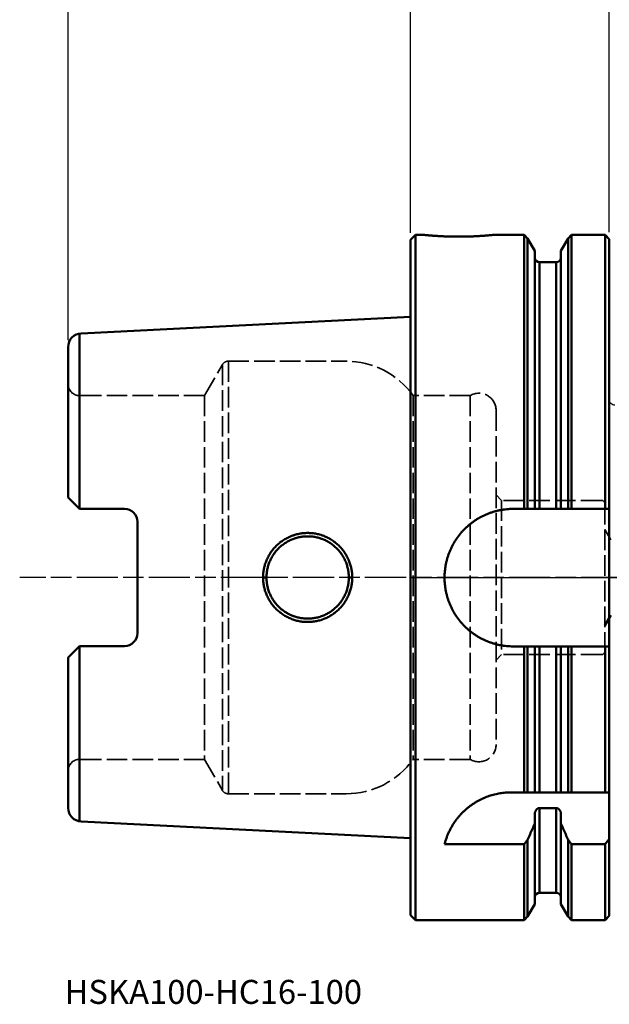
# Model space of a CAD drawing. Extents: x -57 to 152, y -62 to 155.
# Drawn here: x -57 to 29, y -62 to 81 of the extents above; entities that cross this region are included whole.
import ezdxf

# ---------------------------------------------------------------- set-up
doc = ezdxf.new("R2010")
doc.units = 0
doc.header["$PDMODE"] = 1
doc.linetypes.add('DASH', pattern=[3.75, 3, -0.75])
doc.linetypes.add('LONGDASH_DASH', pattern=[10.5, 6, -0.75, 3, -0.75])
for name, color, linetype, lineweight in [('1', 4, 'Continuous', 50), ('2', 7, 'Continuous', 25), ('4', 2, 'LONGDASH_DASH', 25), ('NOCUT', 7, 'Continuous', 25), ('SK1', 4, 'Continuous', 50), ('SK2', 7, 'Continuous', 25), ('SK3', 1, 'DASH', 35), ('SK4', 2, 'LONGDASH_DASH', 25), ('SK6', 5, 'Continuous', 35)]:
    doc.layers.add(name, color=color, linetype=linetype, lineweight=lineweight)
doc.styles.add('STANDARD 3.5 mm', font='monos.ttf', dxfattribs={"height": 3.5})
doc.dimstyles.new('AM_DIN', dxfattribs={"dimtxt": 3.5, "dimasz": 2.5, "dimexe": 2, "dimexo": 1, "dimgap": 1, "dimtad": 1, "dimdsep": 46, "dimtxsty": 'STANDARD 3.5 mm', "dimcen": 0.09, "dimadec": 0, "dimazin": 2, "dimtm": 1e-09, "dimtfac": 0.707107, "dimtmove": 0, "dimatfit": 3, "dimfxl": 1, "dimtolj": 1, "dimlwd": -1, "dimlwe": -1, "dimarcsym": 0})

# ---------------------------------------------------------------- blocks, each defined once
blk = doc.blocks.new('*D8')
at = {"layer": '2', "color": 0}
for p, q in [((28.95, 50.37), (28.95, 122)), ((100, 16.9), (100, 122)), ((97.5, 120), (31.45, 120))]:
    blk.add_line(p, q, dxfattribs=at)
for points in [[(31.45, 120.42), (31.45, 119.58), (28.95, 120)], [(97.5, 120.42), (97.5, 119.58), (100, 120)]]:
    blk.add_solid(points, dxfattribs=at)
at = {"layer": 'DEFPOINTS', "color": 0}
for p in [(28.95, 120), (28.95, 49.37), (100, 15.9)]:
    blk.add_point(p, dxfattribs=at)
at = {"layer": '2', "color": 0, "insert": (64.47, 122.81), "char_height": 3.5, "attachment_point": 5, "style": 'STANDARD 3.5 mm'}
blk.add_mtext('\\A1;71.05', dxfattribs=at)
blk = doc.blocks.new('*D9')
at = {"layer": '2', "color": 0}
for p, q in [((0, 50.26), (0, 137)), ((100, 16.89), (100, 137)), ((97.5, 135), (2.5, 135))]:
    blk.add_line(p, q, dxfattribs=at)
for points in [[(2.5, 135.42), (2.5, 134.58), (0, 135)], [(97.5, 135.42), (97.5, 134.58), (100, 135)]]:
    blk.add_solid(points, dxfattribs=at)
at = {"layer": 'DEFPOINTS', "color": 0}
for p in [(0, 135), (0, 49.26), (100, 15.89)]:
    blk.add_point(p, dxfattribs=at)
at = {"layer": '2', "color": 0, "insert": (50, 137.81), "char_height": 3.5, "attachment_point": 5, "style": 'STANDARD 3.5 mm'}
blk.add_mtext('\\A1;100', dxfattribs=at)
blk = doc.blocks.new('*D10')
at = {"layer": 'DEFPOINTS', "color": 0}
for p in [(-49.9, 150), (-49.9, 33.61), (100, 15.89)]:
    blk.add_point(p, dxfattribs=at)
at = {"layer": 'SK2', "color": 0}
for p, q in [((-49.9, 34.61), (-49.9, 152)), ((100, 16.89), (100, 152)), ((97.5, 150), (-47.4, 150))]:
    blk.add_line(p, q, dxfattribs=at)
for points in [[(-47.4, 150.42), (-47.4, 149.58), (-49.9, 150)], [(97.5, 150.42), (97.5, 149.58), (100, 150)]]:
    blk.add_solid(points, dxfattribs=at)
at = {"layer": 'SK2', "color": 0, "insert": (25.05, 152.81), "char_height": 3.5, "attachment_point": 5, "style": 'STANDARD 3.5 mm'}
blk.add_mtext('\\A1;149.9', dxfattribs=at)

msp = doc.modelspace()

# ---------------------------------------------------------------- linework, layer by layer
at = {"layer": '1'}
for p, q in [((0.7, 49.965), (0, 49.265)), ((0, -49.265), (0, 49.265)), ((0.7, 49.965), (1.977, 49.965)), ((0.7, 49.965), (0.7, -49.965)), ((12.022, 49.965), (16.547, 49.965)), ((16.547, 10), (16.547, 49.965)), ((17.047, 49.465), (16.547, 49.965)), ((18.087, 47.663), (17.047, 49.465)), ((17.047, 10), (17.047, 49.465)), ((22.953, 49.465), (21.912, 47.663)), ((23.453, 49.965), (22.953, 49.465)), ((22.953, 10), (22.953, 49.465)), ((23.453, 10), (23.453, 49.965)), ((28.35, 49.965), (23.453, 49.965)), ((28.95, 49.365), (28.35, 49.965)), ((28.35, 49.965), (28.35, 10)), ((28.95, 10), (28.95, 49.365)), ((18.087, 47.663), (18.087, 10)), ((21.912, 10), (21.912, 47.663)), ((21.212, 45.975), (18.787, 45.975)), ((18.787, 10), (18.787, 45.975)), ((21.212, 10), (21.212, 45.975)), ((16.547, 10), (14.95, 10)), ((21.212, 10), (18.787, 10)), ((28.35, 10), (23.453, 10)), ((28.95, 10), (28.95, -10.05)), ((4.95, -0.05), (4.95, 0)), ((28.3, -7), (29.166, -5.5)), ((16.547, -10.05), (14.95, -10.05)), ((16.547, -31.35), (16.547, -10.05)), ((17.047, -10.05), (17.047, -31.35)), ((18.087, -10.05), (18.087, -31.35)), ((21.212, -10.05), (18.787, -10.05)), ((18.787, -10.05), (18.787, -31.35)), ((21.212, -10.05), (21.212, -31.35)), ((21.912, -10.05), (21.912, -31.35)), ((22.953, -10.05), (22.953, -31.35)), ((28.35, -10.05), (23.453, -10.05)), ((23.453, -31.35), (23.453, -10.05)), ((28.35, -10.05), (28.35, -31.35)), ((28.95, -31.35), (28.95, -10.05)), ((-48.25, -14.89), (-48.25, -15.016)), ((16.547, -31.35), (14.65, -31.35)), ((21.212, -31.35), (18.787, -31.35)), ((28.35, -31.35), (23.453, -31.35)), ((28.95, -31.35), (28.95, -38.132)), ((21.212, -33.629), (18.787, -33.629)), ((18.787, -33.629), (18.787, -45.975)), ((21.212, -33.629), (21.212, -45.975)), ((18.087, -34.579), (18.087, -35.901)), ((18.087, -47.663), (18.087, -35.901)), ((21.912, -34.579), (21.912, -35.901)), ((21.912, -35.901), (21.912, -47.663)), ((17.047, -38.262), (17.047, -49.465)), ((22.953, -38.262), (22.953, -49.465)), ((28.95, -38.132), (28.95, -49.365)), ((16.547, -38.906), (4.953, -38.906)), ((16.547, -49.965), (16.547, -38.906)), ((28.35, -38.906), (23.453, -38.906)), ((23.453, -38.906), (23.453, -49.965)), ((28.35, -49.965), (28.35, -38.906)), ((18.787, -45.975), (21.212, -45.975)), ((17.047, -49.465), (18.087, -47.663)), ((21.912, -47.663), (22.953, -49.465)), ((0.7, -49.965), (0, -49.265)), ((0.7, -49.965), (16.547, -49.965)), ((16.547, -49.965), (17.047, -49.465)), ((22.953, -49.465), (23.453, -49.965)), ((23.453, -49.965), (28.35, -49.965)), ((28.35, -49.965), (28.95, -49.365))]:
    msp.add_line(p, q, dxfattribs=at)
for centre, start, end in [((18.787, 46.675), 180, 270), ((21.212, 46.675), 270, 0), ((18.787, -46.675), 90, 180), ((21.212, -46.675), 0, 90)]:
    msp.add_arc(centre, 0.7, start, end, dxfattribs=at)
for points in [[(12.022, 49.965), (12.022, 49.965), (12.017, 49.964), (11.991, 49.962), (11.949, 49.958), (11.89, 49.952), (11.815, 49.945), (11.723, 49.936), (11.615, 49.926), (11.492, 49.914), (11.353, 49.902), (11.2, 49.889), (11.032, 49.875), (10.85, 49.861), (10.655, 49.846), (10.448, 49.831), (10.229, 49.817), (10, 49.802), (9.76, 49.788), (9.511, 49.775), (9.253, 49.763), (8.988, 49.751), (8.716, 49.741), (8.439, 49.732), (8.157, 49.725), (7.871, 49.719), (7.582, 49.715), (7.292, 49.712), (7, 49.712), (6.708, 49.712), (6.418, 49.715), (6.129, 49.719), (5.843, 49.725), (5.561, 49.732), (5.284, 49.741), (5.012, 49.751), (4.747, 49.763), (4.489, 49.775), (4.24, 49.788), (4, 49.802), (3.771, 49.817), (3.552, 49.831), (3.345, 49.846), (3.15, 49.861), (2.968, 49.875), (2.8, 49.889), (2.647, 49.902), (2.508, 49.914), (2.385, 49.926), (2.277, 49.936), (2.185, 49.945), (2.11, 49.952), (2.051, 49.958), (2.009, 49.962), (1.983, 49.964), (1.977, 49.965), (1.977, 49.965)], [(4.95, 0), (4.95, 0.157), (4.957, 0.472), (4.991, 0.943), (5.046, 1.412), (5.124, 1.878), (5.224, 2.341), (5.346, 2.8), (5.49, 3.253), (5.655, 3.699), (5.842, 4.137), (6.049, 4.567), (6.278, 4.987), (6.526, 5.396), (6.794, 5.793), (7.081, 6.177), (7.386, 6.547), (7.709, 6.902), (8.048, 7.242), (8.404, 7.565), (8.774, 7.87), (9.158, 8.157), (9.555, 8.424), (9.964, 8.673), (10.384, 8.901), (10.814, 9.109), (11.252, 9.295), (11.698, 9.461), (12.152, 9.604), (12.61, 9.726), (13.073, 9.826), (13.539, 9.904), (14.008, 9.959), (14.479, 9.993), (14.793, 10), (14.95, 10)], [(16.547, 10), (16.603, 10), (16.715, 10), (16.881, 10), (16.992, 10), (17.047, 10)], [(17.047, 10), (17.166, 10), (17.401, 10), (17.748, 10), (17.975, 10), (18.087, 10)], [(22.953, 10), (22.834, 10), (22.599, 10), (22.252, 10), (22.025, 10), (21.912, 10)], [(23.453, 10), (23.397, 10), (23.285, 10), (23.119, 10), (23.008, 10), (22.953, 10)], [(28.35, 10), (28.417, 10), (28.551, 10), (28.751, 10), (28.884, 10), (28.95, 10)], [(14.95, -10.05), (14.793, -10.05), (14.479, -10.043), (14.008, -10.009), (13.539, -9.954), (13.073, -9.876), (12.611, -9.776), (12.152, -9.655), (11.699, -9.511), (11.253, -9.345), (10.815, -9.159), (10.385, -8.951), (9.964, -8.723), (9.555, -8.474), (9.158, -8.207), (8.774, -7.92), (8.404, -7.615), (8.049, -7.292), (7.709, -6.953), (7.386, -6.597), (7.081, -6.227), (6.794, -5.843), (6.527, -5.447), (6.278, -5.037), (6.05, -4.617), (5.842, -4.187), (5.655, -3.749), (5.49, -3.303), (5.346, -2.85), (5.224, -2.391), (5.124, -1.928), (5.046, -1.462), (4.991, -0.993), (4.957, -0.522), (4.95, -0.207), (4.95, -0.05)], [(17.047, -10.05), (16.992, -10.05), (16.881, -10.05), (16.715, -10.05), (16.603, -10.05), (16.547, -10.05)], [(18.087, -10.05), (17.975, -10.05), (17.748, -10.05), (17.401, -10.05), (17.166, -10.05), (17.047, -10.05)], [(21.912, -10.05), (22.025, -10.05), (22.252, -10.05), (22.599, -10.05), (22.834, -10.05), (22.953, -10.05)], [(22.953, -10.05), (23.008, -10.05), (23.119, -10.05), (23.285, -10.05), (23.397, -10.05), (23.453, -10.05)], [(28.95, -10.05), (28.884, -10.05), (28.751, -10.05), (28.551, -10.05), (28.417, -10.05), (28.35, -10.05)], [(4.953, -38.906), (4.996, -38.736), (5.09, -38.401), (5.254, -37.916), (5.438, -37.447), (5.643, -36.996), (5.867, -36.562), (6.107, -36.145), (6.363, -35.746), (6.634, -35.365), (6.919, -35.001), (7.217, -34.656), (7.525, -34.328), (7.845, -34.018), (8.174, -33.726), (8.513, -33.451), (8.859, -33.193), (9.213, -32.953), (9.575, -32.73), (9.942, -32.524), (10.315, -32.335), (10.694, -32.163), (11.076, -32.007), (11.464, -31.868), (11.854, -31.746), (12.248, -31.64), (12.644, -31.55), (13.043, -31.477), (13.443, -31.42), (13.845, -31.38), (14.247, -31.355), (14.516, -31.35), (14.65, -31.35)], [(17.047, -31.35), (16.992, -31.35), (16.882, -31.35), (16.715, -31.35), (16.603, -31.35), (16.547, -31.35)], [(18.087, -31.35), (17.977, -31.35), (17.752, -31.35), (17.405, -31.35), (17.167, -31.35), (17.047, -31.35)], [(21.912, -31.35), (21.912, -31.35), (21.91, -31.35), (21.898, -31.35), (21.88, -31.35), (21.856, -31.35), (21.825, -31.35), (21.79, -31.35), (21.75, -31.35), (21.707, -31.35), (21.661, -31.35), (21.613, -31.35), (21.565, -31.35), (21.515, -31.35), (21.465, -31.35), (21.415, -31.35), (21.364, -31.35), (21.314, -31.35), (21.263, -31.35), (21.229, -31.35), (21.212, -31.35)], [(21.912, -31.35), (22.023, -31.35), (22.248, -31.35), (22.595, -31.35), (22.833, -31.35), (22.953, -31.35)], [(22.953, -31.35), (23.008, -31.35), (23.118, -31.35), (23.285, -31.35), (23.397, -31.35), (23.453, -31.35)], [(28.95, -31.35), (28.884, -31.35), (28.752, -31.35), (28.552, -31.35), (28.418, -31.35), (28.35, -31.35)], [(18.087, -34.579), (18.087, -34.547), (18.09, -34.482), (18.101, -34.385), (18.12, -34.291), (18.144, -34.201), (18.175, -34.117), (18.211, -34.039), (18.251, -33.968), (18.294, -33.904), (18.34, -33.848), (18.387, -33.799), (18.436, -33.757), (18.486, -33.721), (18.535, -33.692), (18.586, -33.668), (18.636, -33.65), (18.687, -33.638), (18.737, -33.63), (18.771, -33.629), (18.787, -33.629)], [(21.212, -33.629), (21.229, -33.629), (21.263, -33.63), (21.314, -33.638), (21.364, -33.65), (21.415, -33.668), (21.465, -33.692), (21.515, -33.721), (21.565, -33.757), (21.613, -33.8), (21.661, -33.849), (21.707, -33.905), (21.75, -33.969), (21.79, -34.04), (21.825, -34.118), (21.856, -34.202), (21.88, -34.29), (21.898, -34.383), (21.91, -34.48), (21.912, -34.546), (21.912, -34.579)], [(17.047, -38.262), (17.167, -37.992), (17.405, -37.457), (17.752, -36.67), (17.977, -36.156), (18.087, -35.901)], [(22.953, -38.262), (22.833, -37.992), (22.595, -37.457), (22.248, -36.67), (22.023, -36.156), (21.912, -35.901)], [(16.547, -38.906), (16.603, -38.834), (16.715, -38.69), (16.882, -38.475), (16.992, -38.333), (17.047, -38.262)], [(23.453, -38.906), (23.397, -38.834), (23.285, -38.69), (23.118, -38.475), (23.008, -38.333), (22.953, -38.262)], [(28.35, -38.906), (28.418, -38.819), (28.552, -38.646), (28.752, -38.388), (28.884, -38.217), (28.95, -38.132)]]:
    msp.add_open_spline(points, degree=3, dxfattribs=at)
for points, knots in [([(18.787, 10), (18.766, 10), (18.724, 10), (18.661, 10), (18.598, 10), (18.538, 10), (18.479, 10), (18.422, 10), (18.369, 10), (18.319, 10), (18.273, 10), (18.231, 10), (18.194, 10), (18.162, 10), (18.135, 10), (18.114, 10), (18.099, 10), (18.09, 10), (18.088, 10), (18.087, 10)], [0, 0, 0, 0, 0.0588901, 0.1177803, 0.1766704, 0.2355605, 0.2944507, 0.3533408, 0.412231, 0.4711211, 0.5300112, 0.5889014, 0.6477915, 0.7066816, 0.7655718, 0.8244619, 0.883352, 0.9422422, 1, 1, 1, 1]), ([(21.912, 10), (21.912, 10), (21.91, 10), (21.901, 10), (21.886, 10), (21.865, 10), (21.838, 10), (21.806, 10), (21.769, 10), (21.727, 10), (21.681, 10), (21.631, 10), (21.578, 10), (21.521, 10), (21.463, 10), (21.402, 10), (21.339, 10), (21.276, 10), (21.234, 10), (21.212, 10)], [0, 0, 0, 0, 0.0568283, 0.1157765, 0.1747248, 0.233673, 0.2926212, 0.3515695, 0.4105177, 0.4694659, 0.5284141, 0.5873624, 0.6463106, 0.7052588, 0.7642071, 0.8231553, 0.8821035, 0.9410518, 1, 1, 1, 1]), ([(18.087, -10.05), (18.088, -10.05), (18.09, -10.05), (18.099, -10.05), (18.114, -10.05), (18.135, -10.05), (18.162, -10.05), (18.194, -10.05), (18.231, -10.05), (18.273, -10.05), (18.319, -10.05), (18.369, -10.05), (18.422, -10.05), (18.479, -10.05), (18.538, -10.05), (18.598, -10.05), (18.661, -10.05), (18.724, -10.05), (18.766, -10.05), (18.787, -10.05)], [0, 0, 0, 0, 0.0568286, 0.1157768, 0.174725, 0.2336732, 0.2926215, 0.3515697, 0.4105179, 0.4694661, 0.5284143, 0.5873625, 0.6463107, 0.7052589, 0.7642072, 0.8231554, 0.8821036, 0.9410518, 1, 1, 1, 1]), ([(21.212, -10.05), (21.234, -10.05), (21.276, -10.05), (21.339, -10.05), (21.402, -10.05), (21.462, -10.05), (21.521, -10.05), (21.578, -10.05), (21.631, -10.05), (21.681, -10.05), (21.727, -10.05), (21.769, -10.05), (21.806, -10.05), (21.838, -10.05), (21.865, -10.05), (21.886, -10.05), (21.901, -10.05), (21.91, -10.05), (21.912, -10.05), (21.912, -10.05)], [0, 0, 0, 0, 0.0588901, 0.1177802, 0.1766704, 0.2355605, 0.2944506, 0.3533407, 0.4122309, 0.471121, 0.5300111, 0.5889012, 0.6477913, 0.7066815, 0.7655716, 0.8244617, 0.8833518, 0.942242, 1, 1, 1, 1]), ([(18.787, -31.35), (18.771, -31.35), (18.737, -31.35), (18.687, -31.35), (18.636, -31.35), (18.586, -31.35), (18.535, -31.35), (18.486, -31.35), (18.436, -31.35), (18.387, -31.35), (18.34, -31.35), (18.294, -31.35), (18.251, -31.35), (18.211, -31.35), (18.175, -31.35), (18.144, -31.35), (18.12, -31.35), (18.101, -31.35), (18.09, -31.35), (18.088, -31.35), (18.087, -31.35)], [0, 0, 0, 0, 0.0556065, 0.1112131, 0.1668196, 0.2224262, 0.2780327, 0.3336392, 0.3892458, 0.4448523, 0.5004589, 0.5560654, 0.6116719, 0.6672785, 0.722885, 0.7784916, 0.8340981, 0.8897047, 0.9453112, 1, 1, 1, 1])]:
    msp.add_open_spline(points, degree=3, knots=knots, dxfattribs=at)
at = {"layer": '4'}
msp.add_line((0, 0), (104.354, 0), dxfattribs=at)
at = {"layer": 'NOCUT'}
msp.add_lwpolyline([(29.75, 25.125, -0.4142136), (28.95, 25.925), (28.95, 25.925), (28.95, 49.365), (28.95, 49.365), (28.35, 49.965), (28.35, 49.965), (23.453, 49.965), (23.453, 49.965), (22.953, 49.465), (22.953, 49.465), (21.912, 47.663), (21.912, 47.663), (21.912, 46.675), (21.912, 46.675, -0.4142136), (21.212, 45.975), (21.212, 45.975), (18.787, 45.975), (18.787, 45.975, -0.4142136), (18.087, 46.675), (18.087, 46.675), (18.087, 47.663), (18.087, 47.663), (17.047, 49.465), (17.047, 49.465), (16.547, 49.965), (16.547, 49.965), (12.022, 49.965), (12.022, 49.965), (12.022, 49.965), (12.022, 49.965), (12.02, 49.965), (12.019, 49.965), (12.017, 49.964), (12.014, 49.964), (12.011, 49.964), (12.008, 49.964), (12.004, 49.963), (12, 49.963), (11.995, 49.962), (11.99, 49.962), (11.984, 49.961), (11.978, 49.961), (11.971, 49.96), (11.964, 49.959), (11.957, 49.958), (11.949, 49.958), (11.94, 49.957), (11.932, 49.956), (11.922, 49.955), (11.912, 49.954), (11.902, 49.953), (11.892, 49.952), (11.881, 49.951), (11.869, 49.95), (11.857, 49.949), (11.845, 49.947), (11.832, 49.946), (11.819, 49.945), (11.805, 49.944), (11.791, 49.942), (11.776, 49.941), (11.761, 49.939), (11.745, 49.938), (11.73, 49.936), (11.713, 49.935), (11.696, 49.933), (11.679, 49.932), (11.662, 49.93), (11.644, 49.928), (11.625, 49.927), (11.606, 49.925), (11.587, 49.923), (11.567, 49.921), (11.547, 49.919), (11.526, 49.918), (11.505, 49.916), (11.484, 49.914), (11.462, 49.912), (11.44, 49.91), (11.417, 49.908), (11.394, 49.906), (11.371, 49.904), (11.347, 49.902), (11.323, 49.899), (11.298, 49.897), (11.273, 49.895), (11.247, 49.893), (11.222, 49.891), (11.195, 49.889), (11.169, 49.886), (11.142, 49.884), (11.114, 49.882), (11.087, 49.88), (11.059, 49.877), (11.03, 49.875), (11.001, 49.873), (10.972, 49.87), (10.942, 49.868), (10.912, 49.866), (10.882, 49.863), (10.851, 49.861), (10.82, 49.859), (10.789, 49.856), (10.757, 49.854), (10.725, 49.851), (10.693, 49.849), (10.66, 49.846), (10.627, 49.844), (10.594, 49.842), (10.56, 49.839), (10.526, 49.837), (10.491, 49.834), (10.457, 49.832), (10.422, 49.83), (10.386, 49.827), (10.351, 49.825), (10.315, 49.822), (10.279, 49.82), (10.242, 49.818), (10.205, 49.815), (10.168, 49.813), (10.131, 49.81), (10.093, 49.808), (10.055, 49.806), (10.017, 49.803), (9.978, 49.801), (9.939, 49.799), (9.9, 49.796), (9.861, 49.794), (9.821, 49.792), (9.781, 49.79), (9.741, 49.787), (9.701, 49.785), (9.66, 49.783), (9.619, 49.781), (9.578, 49.779), (9.537, 49.777), (9.495, 49.775), (9.454, 49.772), (9.412, 49.77), (9.369, 49.768), (9.327, 49.766), (9.284, 49.764), (9.241, 49.762), (9.198, 49.761), (9.155, 49.759), (9.112, 49.757), (9.068, 49.755), (9.024, 49.753), (8.98, 49.751), (8.936, 49.75), (8.892, 49.748), (8.847, 49.746), (8.803, 49.745), (8.758, 49.743), (8.713, 49.741), (8.668, 49.74), (8.622, 49.738), (8.577, 49.737), (8.531, 49.736), (8.486, 49.734), (8.44, 49.733), (8.394, 49.731), (8.348, 49.73), (8.302, 49.729), (8.255, 49.728), (8.209, 49.727), (8.162, 49.726), (8.116, 49.724), (8.069, 49.723), (8.022, 49.722), (7.975, 49.721), (7.928, 49.721), (7.881, 49.72), (7.834, 49.719), (7.786, 49.718), (7.739, 49.717), (7.692, 49.717), (7.644, 49.716), (7.597, 49.716), (7.549, 49.715), (7.502, 49.714), (7.454, 49.714), (7.406, 49.714), (7.359, 49.713), (7.311, 49.713), (7.263, 49.713), (7.215, 49.712), (7.167, 49.712), (7.12, 49.712), (7.072, 49.712), (7.024, 49.712), (6.976, 49.712), (6.928, 49.712), (6.88, 49.712), (6.833, 49.712), (6.785, 49.712), (6.737, 49.713), (6.689, 49.713), (6.641, 49.713), (6.594, 49.714), (6.546, 49.714), (6.498, 49.714), (6.451, 49.715), (6.403, 49.716), (6.356, 49.716), (6.308, 49.717), (6.261, 49.717), (6.214, 49.718), (6.166, 49.719), (6.119, 49.72), (6.072, 49.721), (6.025, 49.721), (5.978, 49.722), (5.931, 49.723), (5.884, 49.724), (5.838, 49.726), (5.791, 49.727), (5.745, 49.728), (5.698, 49.729), (5.652, 49.73), (5.606, 49.731), (5.56, 49.733), (5.514, 49.734), (5.469, 49.736), (5.423, 49.737), (5.378, 49.738), (5.332, 49.74), (5.287, 49.741), (5.242, 49.743), (5.197, 49.745), (5.153, 49.746), (5.108, 49.748), (5.064, 49.75), (5.02, 49.751), (4.976, 49.753), (4.932, 49.755), (4.888, 49.757), (4.845, 49.759), (4.802, 49.761), (4.759, 49.762), (4.716, 49.764), (4.673, 49.766), (4.631, 49.768), (4.588, 49.77), (4.546, 49.772), (4.505, 49.775), (4.463, 49.777), (4.422, 49.779), (4.381, 49.781), (4.34, 49.783), (4.299, 49.785), (4.259, 49.787), (4.219, 49.79), (4.179, 49.792), (4.139, 49.794), (4.1, 49.796), (4.061, 49.799), (4.022, 49.801), (3.983, 49.803), (3.945, 49.806), (3.907, 49.808), (3.869, 49.81), (3.832, 49.813), (3.795, 49.815), (3.758, 49.818), (3.721, 49.82), (3.685, 49.822), (3.649, 49.825), (3.614, 49.827), (3.578, 49.83), (3.543, 49.832), (3.508, 49.834), (3.474, 49.837), (3.44, 49.839), (3.406, 49.842), (3.373, 49.844), (3.34, 49.846), (3.307, 49.849), (3.275, 49.851), (3.243, 49.854), (3.211, 49.856), (3.18, 49.859), (3.148, 49.861), (3.118, 49.863), (3.088, 49.866), (3.058, 49.868), (3.028, 49.87), (2.999, 49.873), (2.97, 49.875), (2.941, 49.877), (2.913, 49.88), (2.886, 49.882), (2.858, 49.884), (2.831, 49.886), (2.805, 49.889), (2.778, 49.891), (2.753, 49.893), (2.727, 49.895), (2.702, 49.897), (2.677, 49.899), (2.653, 49.902), (2.629, 49.904), (2.606, 49.906), (2.583, 49.908), (2.56, 49.91), (2.538, 49.912), (2.516, 49.914), (2.495, 49.916), (2.474, 49.918), (2.453, 49.919), (2.433, 49.921), (2.413, 49.923), (2.394, 49.925), (2.375, 49.927), (2.356, 49.928), (2.338, 49.93), (2.321, 49.932), (2.304, 49.933), (2.287, 49.935), (2.27, 49.936), (2.255, 49.938), (2.239, 49.939), (2.224, 49.941), (2.209, 49.942), (2.195, 49.944), (2.181, 49.945), (2.168, 49.946), (2.155, 49.947), (2.143, 49.949), (2.131, 49.95), (2.119, 49.951), (2.108, 49.952), (2.098, 49.953), (2.088, 49.954), (2.078, 49.955), (2.068, 49.956), (2.06, 49.957), (2.051, 49.958), (2.043, 49.958), (2.036, 49.959), (2.029, 49.96), (2.022, 49.961), (2.016, 49.961), (2.01, 49.962), (2.005, 49.962), (2, 49.963), (1.996, 49.963), (1.992, 49.964), (1.989, 49.964), (1.986, 49.964), (1.983, 49.964), (1.981, 49.965), (1.98, 49.965), (1.978, 49.965), (1.978, 49.965), (1.977, 49.965), (1.977, 49.965), (0.7, 49.965), (0.7, 49.965), (0, 49.265), (0, 49.265), (0, 0), (0, 0), (100, 0)], format="xyb", dxfattribs=at)
at = {"layer": 'SK1'}
for p, q in [((-48, 35.603), (0, 38.008)), ((-48.25, 10.01), (-48.25, 35.574)), ((-49.9, 14.103), (-49.9, 33.605)), ((-48.25, 10.01), (-48.25, 14.89)), ((-49.9, 11.66), (-49.9, 14.103)), ((-49.9, 11.66), (-48.25, 10.01)), ((-48.25, 10.01), (-41.7, 10.01)), ((-39.8, 8.11), (-39.8, -8.11)), ((-21.499, 0), (-21, 0)), ((-8.501, 0), (-9, 0)), ((-48.25, -10.01), (-49.9, -11.66)), ((-48.25, -10.01), (-48.25, -35.574)), ((-41.7, -10.01), (-48.25, -10.01)), ((-49.9, -11.66), (-49.9, -14.103)), ((-49.9, -14.103), (-49.9, -33.605)), ((0, -38.008), (-48, -35.603))]:
    msp.add_line(p, q, dxfattribs=at)
for centre, radius, start, end in [((-47.9, 33.605), 2, 92.86812, 180), ((-41.7, 8.11), 1.9, 0, 90), ((-41.7, -8.11), 1.9, 270, 0), ((-47.9, -33.605), 2, 180, 267.13188)]:
    msp.add_arc(centre, radius, start, end, dxfattribs=at)
for points, knots in [([(-21.499, 0), (-21.499, 0.215), (-21.478, 0.643), (-21.415, 1.065), (-21.362, 1.328), (-21.351, 1.38), (-21.328, 1.485), (-21.315, 1.537), (-21.276, 1.693), (-21.247, 1.796), (-21.153, 2.102), (-21.081, 2.301), (-20.919, 2.692), (-20.828, 2.884), (-20.677, 3.165), (-20.624, 3.257), (-20.541, 3.394), (-20.513, 3.44), (-20.455, 3.53), (-20.426, 3.575), (-20.277, 3.797), (-20.149, 3.968), (-19.879, 4.295), (-19.737, 4.451), (-19.436, 4.75), (-19.278, 4.892), (-19.071, 5.062), (-19.029, 5.095), (-18.944, 5.161), (-18.816, 5.258), (-18.685, 5.349), (-18.419, 5.525), (-18.237, 5.634), (-17.862, 5.832), (-17.67, 5.923), (-17.374, 6.044), (-17.275, 6.082), (-17.123, 6.136), (-17.072, 6.153), (-16.97, 6.187), (-16.919, 6.203), (-16.663, 6.279), (-16.456, 6.33), (-16.04, 6.412), (-15.83, 6.442), (-15.408, 6.483), (-15.195, 6.493), (-14.926, 6.492), (-14.873, 6.491), (-14.766, 6.489), (-14.606, 6.482), (-14.447, 6.47), (-14.13, 6.438), (-13.921, 6.407), (-13.506, 6.324), (-13.301, 6.272), (-13.047, 6.195), (-12.996, 6.179), (-12.895, 6.145), (-12.844, 6.128), (-12.693, 6.073), (-12.594, 6.035), (-12.3, 5.913), (-12.11, 5.822), (-11.738, 5.623), (-11.558, 5.515), (-11.294, 5.339), (-11.208, 5.278), (-11.08, 5.183), (-11.038, 5.151), (-10.954, 5.086), (-10.912, 5.052), (-10.706, 4.884), (-10.55, 4.741), (-10.252, 4.443), (-10.11, 4.288), (-9.843, 3.962), (-9.716, 3.792), (-9.569, 3.571), (-9.539, 3.527), (-9.482, 3.437), (-9.454, 3.391), (-9.372, 3.254), (-9.319, 3.161), (-9.169, 2.881), (-9.079, 2.69), (-8.917, 2.3), (-8.845, 2.101), (-8.752, 1.796), (-8.724, 1.693), (-8.685, 1.538), (-8.672, 1.486), (-8.649, 1.381), (-8.637, 1.329), (-8.585, 1.066), (-8.553, 0.854), (-8.511, 0.429), (-8.501, 0.215), (-8.501, 0)], [0, 0, 0, 0, 0.03125, 0.0625, 0.0625, 0.0703125, 0.0703125, 0.078125, 0.078125, 0.09375, 0.09375, 0.125, 0.125, 0.15625, 0.15625, 0.171875, 0.171875, 0.1796875, 0.1796875, 0.1875, 0.1875, 0.21875, 0.21875, 0.25, 0.25, 0.28125, 0.28125, 0.2890625, 0.2890625, 0.296875, 0.3125, 0.3125, 0.34375, 0.34375, 0.375, 0.375, 0.390625, 0.390625, 0.3984375, 0.3984375, 0.40625, 0.40625, 0.4375, 0.4375, 0.46875, 0.46875, 0.5, 0.5, 0.5078125, 0.5078125, 0.515625, 0.53125, 0.53125, 0.5625, 0.5625, 0.59375, 0.59375, 0.6015625, 0.6015625, 0.609375, 0.609375, 0.625, 0.625, 0.65625, 0.65625, 0.6875, 0.6875, 0.703125, 0.703125, 0.7109375, 0.7109375, 0.71875, 0.71875, 0.75, 0.75, 0.78125, 0.78125, 0.8125, 0.8125, 0.8203125, 0.8203125, 0.828125, 0.828125, 0.84375, 0.84375, 0.875, 0.875, 0.90625, 0.90625, 0.921875, 0.921875, 0.9296875, 0.9296875, 0.9375, 0.9375, 0.96875, 0.96875, 1, 1, 1, 1]), ([(-21, 0), (-21, 0.199), (-20.98, 0.593), (-20.922, 0.983), (-20.864, 1.273), (-20.842, 1.369), (-20.806, 1.514), (-20.793, 1.562), (-20.767, 1.657), (-20.753, 1.704), (-20.681, 1.94), (-20.615, 2.125), (-20.464, 2.486), (-20.38, 2.663), (-20.195, 3.008), (-20.094, 3.177), (-19.873, 3.506), (-19.755, 3.664), (-19.506, 3.967), (-19.374, 4.111), (-19.097, 4.388), (-18.952, 4.519), (-18.761, 4.675), (-18.722, 4.706), (-18.644, 4.767), (-18.605, 4.797), (-18.485, 4.885), (-18.404, 4.942), (-18.159, 5.105), (-17.99, 5.205), (-17.645, 5.389), (-17.468, 5.473), (-17.195, 5.585), (-17.103, 5.62), (-16.964, 5.67), (-16.917, 5.686), (-16.823, 5.717), (-16.776, 5.731), (-16.538, 5.803), (-16.347, 5.85), (-15.963, 5.926), (-15.769, 5.954), (-15.379, 5.991), (-15.183, 6), (-14.936, 6), (-14.887, 5.999), (-14.788, 5.996), (-14.739, 5.995), (-14.591, 5.987), (-14.492, 5.979), (-14.2, 5.95), (-14.006, 5.92), (-13.624, 5.843), (-13.434, 5.795), (-13.153, 5.71), (-13.06, 5.679), (-12.921, 5.629), (-12.875, 5.611), (-12.783, 5.576), (-12.737, 5.557), (-12.51, 5.463), (-12.334, 5.379), (-11.991, 5.195), (-11.824, 5.094), (-11.5, 4.878), (-11.343, 4.761), (-11.153, 4.605), (-11.115, 4.573), (-11.041, 4.509), (-10.931, 4.411), (-10.825, 4.31), (-10.618, 4.103), (-10.487, 3.959), (-10.24, 3.658), (-10.124, 3.502), (-9.96, 3.258), (-9.908, 3.175), (-9.831, 3.048), (-9.807, 3.005), (-9.758, 2.919), (-9.734, 2.876), (-9.618, 2.66), (-9.534, 2.483), (-9.385, 2.123), (-9.319, 1.939), (-9.204, 1.565), (-9.156, 1.374), (-9.107, 1.131), (-9.098, 1.082), (-9.081, 0.985), (-9.057, 0.838), (-9.039, 0.691), (-9.01, 0.396), (-9, 0.199), (-9, 0)], [0, 0, 0, 0, 0.03125, 0.0625, 0.0625, 0.078125, 0.078125, 0.0859375, 0.0859375, 0.09375, 0.09375, 0.125, 0.125, 0.15625, 0.15625, 0.1875, 0.1875, 0.21875, 0.21875, 0.25, 0.25, 0.28125, 0.28125, 0.2890625, 0.2890625, 0.296875, 0.296875, 0.3125, 0.3125, 0.34375, 0.34375, 0.375, 0.375, 0.390625, 0.390625, 0.3984375, 0.3984375, 0.40625, 0.40625, 0.4375, 0.4375, 0.46875, 0.46875, 0.5, 0.5, 0.5078125, 0.5078125, 0.515625, 0.515625, 0.53125, 0.53125, 0.5625, 0.5625, 0.59375, 0.59375, 0.609375, 0.609375, 0.6171875, 0.6171875, 0.625, 0.625, 0.65625, 0.65625, 0.6875, 0.6875, 0.71875, 0.71875, 0.7265625, 0.7265625, 0.734375, 0.75, 0.75, 0.78125, 0.78125, 0.8125, 0.8125, 0.828125, 0.828125, 0.8359375, 0.8359375, 0.84375, 0.84375, 0.875, 0.875, 0.90625, 0.90625, 0.9375, 0.9375, 0.9453125, 0.9453125, 0.953125, 0.96875, 0.96875, 1, 1, 1, 1]), ([(-8.501, 0), (-8.501, -0.215), (-8.511, -0.429), (-8.553, -0.854), (-8.585, -1.065), (-8.637, -1.327), (-8.648, -1.38), (-8.672, -1.484), (-8.684, -1.537), (-8.724, -1.693), (-8.752, -1.795), (-8.845, -2.101), (-8.917, -2.3), (-9.079, -2.69), (-9.169, -2.881), (-9.319, -3.162), (-9.398, -3.3), (-9.482, -3.436), (-9.539, -3.527), (-9.569, -3.571), (-9.717, -3.793), (-9.843, -3.962), (-10.111, -4.288), (-10.252, -4.444), (-10.55, -4.742), (-10.707, -4.884), (-10.913, -5.053), (-10.954, -5.086), (-11.038, -5.152), (-11.165, -5.248), (-11.295, -5.34), (-11.558, -5.516), (-11.739, -5.624), (-12.11, -5.823), (-12.301, -5.913), (-12.594, -6.035), (-12.694, -6.073), (-12.844, -6.127), (-12.895, -6.145), (-12.996, -6.179), (-13.047, -6.195), (-13.301, -6.272), (-13.507, -6.324), (-13.921, -6.407), (-14.13, -6.438), (-14.552, -6.481), (-14.764, -6.492), (-15.032, -6.493), (-15.086, -6.492), (-15.193, -6.49), (-15.353, -6.484), (-15.513, -6.473), (-15.83, -6.442), (-16.04, -6.412), (-16.456, -6.33), (-16.662, -6.279), (-16.969, -6.188), (-17.071, -6.154), (-17.273, -6.083), (-17.373, -6.044), (-17.67, -5.923), (-17.862, -5.832), (-18.237, -5.634), (-18.419, -5.525), (-18.685, -5.349), (-18.772, -5.288), (-18.901, -5.193), (-18.943, -5.161), (-19.028, -5.096), (-19.07, -5.062), (-19.278, -4.893), (-19.436, -4.75), (-19.737, -4.451), (-19.88, -4.294), (-20.149, -3.968), (-20.277, -3.797), (-20.426, -3.576), (-20.455, -3.531), (-20.513, -3.441), (-20.541, -3.395), (-20.624, -3.257), (-20.677, -3.165), (-20.828, -2.883), (-20.919, -2.692), (-21.082, -2.301), (-21.153, -2.102), (-21.247, -1.796), (-21.275, -1.694), (-21.328, -1.486), (-21.352, -1.381), (-21.415, -1.066), (-21.478, -0.643), (-21.499, -0.215), (-21.499, 0)], [0, 0, 0, 0, 0.03125, 0.03125, 0.0625, 0.0625, 0.0703125, 0.0703125, 0.078125, 0.078125, 0.09375, 0.09375, 0.125, 0.125, 0.15625, 0.15625, 0.171875, 0.1796875, 0.1796875, 0.1875, 0.1875, 0.21875, 0.21875, 0.25, 0.25, 0.28125, 0.28125, 0.2890625, 0.2890625, 0.296875, 0.3125, 0.3125, 0.34375, 0.34375, 0.375, 0.375, 0.390625, 0.390625, 0.3984375, 0.3984375, 0.40625, 0.40625, 0.4375, 0.4375, 0.46875, 0.46875, 0.5, 0.5, 0.5078125, 0.5078125, 0.515625, 0.53125, 0.53125, 0.5625, 0.5625, 0.59375, 0.59375, 0.609375, 0.609375, 0.625, 0.625, 0.65625, 0.65625, 0.6875, 0.6875, 0.703125, 0.703125, 0.7109375, 0.7109375, 0.71875, 0.71875, 0.75, 0.75, 0.78125, 0.78125, 0.8125, 0.8125, 0.8203125, 0.8203125, 0.828125, 0.828125, 0.84375, 0.84375, 0.875, 0.875, 0.90625, 0.90625, 0.921875, 0.921875, 0.9375, 0.9375, 0.96875, 1, 1, 1, 1]), ([(-9, 0), (-9, -0.199), (-9.01, -0.396), (-9.049, -0.788), (-9.078, -0.982), (-9.136, -1.273), (-9.157, -1.369), (-9.194, -1.513), (-9.206, -1.561), (-9.233, -1.656), (-9.247, -1.704), (-9.319, -1.939), (-9.385, -2.123), (-9.535, -2.484), (-9.618, -2.66), (-9.757, -2.919), (-9.805, -3.004), (-9.881, -3.13), (-9.907, -3.172), (-9.959, -3.255), (-9.986, -3.296), (-10.123, -3.501), (-10.24, -3.658), (-10.488, -3.96), (-10.619, -4.104), (-10.894, -4.379), (-11.038, -4.51), (-11.228, -4.666), (-11.266, -4.697), (-11.343, -4.757), (-11.383, -4.787), (-11.501, -4.875), (-11.581, -4.932), (-11.825, -5.095), (-11.992, -5.195), (-12.335, -5.379), (-12.51, -5.463), (-12.781, -5.575), (-12.872, -5.611), (-13.011, -5.661), (-13.057, -5.677), (-13.151, -5.708), (-13.198, -5.723), (-13.434, -5.795), (-13.624, -5.843), (-14.007, -5.92), (-14.2, -5.95), (-14.589, -5.989), (-14.784, -5.999), (-15.031, -6), (-15.08, -6), (-15.179, -5.998), (-15.229, -5.996), (-15.377, -5.989), (-15.476, -5.982), (-15.769, -5.954), (-15.963, -5.925), (-16.347, -5.85), (-16.537, -5.803), (-16.82, -5.718), (-16.913, -5.688), (-17.053, -5.638), (-17.099, -5.621), (-17.192, -5.585), (-17.238, -5.567), (-17.467, -5.473), (-17.645, -5.389), (-17.991, -5.205), (-18.159, -5.105), (-18.485, -4.888), (-18.643, -4.771), (-18.835, -4.615), (-18.873, -4.583), (-18.948, -4.518), (-19.059, -4.42), (-19.166, -4.319), (-19.375, -4.111), (-19.506, -3.966), (-19.755, -3.664), (-19.872, -3.507), (-20.037, -3.262), (-20.09, -3.179), (-20.166, -3.052), (-20.191, -3.009), (-20.24, -2.923), (-20.264, -2.88), (-20.38, -2.663), (-20.464, -2.486), (-20.615, -2.124), (-20.681, -1.94), (-20.767, -1.659), (-20.793, -1.564), (-20.842, -1.373), (-20.863, -1.277), (-20.922, -0.985), (-20.98, -0.594), (-21, -0.199), (-21, 0)], [0, 0, 0, 0, 0.03125, 0.03125, 0.0625, 0.0625, 0.078125, 0.078125, 0.0859375, 0.0859375, 0.09375, 0.09375, 0.125, 0.125, 0.15625, 0.15625, 0.171875, 0.171875, 0.1796875, 0.1796875, 0.1875, 0.1875, 0.21875, 0.21875, 0.25, 0.25, 0.28125, 0.28125, 0.2890625, 0.2890625, 0.296875, 0.296875, 0.3125, 0.3125, 0.34375, 0.34375, 0.375, 0.375, 0.390625, 0.390625, 0.3984375, 0.3984375, 0.40625, 0.40625, 0.4375, 0.4375, 0.46875, 0.46875, 0.5, 0.5, 0.5078125, 0.5078125, 0.515625, 0.515625, 0.53125, 0.53125, 0.5625, 0.5625, 0.59375, 0.59375, 0.609375, 0.609375, 0.6171875, 0.6171875, 0.625, 0.625, 0.65625, 0.65625, 0.6875, 0.6875, 0.71875, 0.71875, 0.7265625, 0.7265625, 0.734375, 0.75, 0.75, 0.78125, 0.78125, 0.8125, 0.8125, 0.828125, 0.828125, 0.8359375, 0.8359375, 0.84375, 0.84375, 0.875, 0.875, 0.90625, 0.90625, 0.921875, 0.921875, 0.9375, 0.9375, 0.96875, 1, 1, 1, 1])]:
    msp.add_open_spline(points, degree=3, knots=knots, dxfattribs=at)
at = {"layer": 'SK3'}
for p, q in [((-30.03, 26.53), (-27.422, 31.047)), ((-27.422, 31.047), (-27.422, -31.047)), ((-26.556, 31.547), (-26.556, -31.547)), ((-26.556, 31.547), (-9.4, 31.547)), ((-30.03, 26.53), (-48.25, 26.53)), ((-30.03, 26.53), (-30.03, -26.53)), ((8.683, 26.53), (0.359, 26.53)), ((0.359, 26.53), (0.359, -26.53)), ((8.683, 26.53), (8.683, -26.53)), ((12.45, 24.375), (12.45, -24.375)), ((12.45, 12.05), (13.25, 11.25)), ((27.8, 11.25), (13.25, 11.25)), ((13.25, 11.25), (13.25, -11.25)), ((28.3, 10.75), (28.3, -10.75)), ((28.3, 7), (29.166, 5.5)), ((12.45, -12.05), (13.25, -11.25)), ((27.8, -11.25), (13.25, -11.25)), ((-30.03, -26.53), (-48.25, -26.53)), ((-30.03, -26.53), (-27.422, -31.047)), ((8.683, -26.53), (0.359, -26.53)), ((-26.556, -31.547), (-9.4, -31.547))]:
    msp.add_line(p, q, dxfattribs=at)
for centre, radius, start, end in [((-26.556, 30.547), 1, 90, 150), ((-9.4, 19.547), 12, 35.58253, 90), ((-48.25, 28.18), 1.65, 180, 270), ((9.95, 24.375), 2.5, 0, 120.45811), ((27.8, 10.75), 0.5, 0, 90), ((27.8, -10.75), 0.5, 270, 0), ((9.95, -24.375), 2.5, 239.54189, 0), ((-48.25, -28.18), 1.65, 90, 180), ((-9.4, -19.547), 12, 270, 324.41747), ((-26.556, -30.547), 1, 210, 270)]:
    msp.add_arc(centre, radius, start, end, dxfattribs=at)
at = {"layer": 'SK4'}
msp.add_line((104.354, 0), (-56.955, 0), dxfattribs=at)

# ---------------------------------------------------------------- texts
at = {"layer": 'SK6', "insert": (-50.424, -58.693), "char_height": 3.5, "attachment_point": 1, "style": 'STANDARD 3.5 mm'}
msp.add_mtext_dynamic_manual_height_columns('HSKA100-HC16-100', width=82.10866, gutter_width=25, heights=[0], dxfattribs=at)

# ---------------------------------------------------------------- dimensions: what is measured, and where the dimension line sits
at = {"layer": '2'}
for base, p2, picture, middle in [((0, 135), (0, 49.265), '*D9', (50, 135)), ((28.95, 120), (28.95, 49.365), '*D8', (64.475, 120))]:
    dim = msp.add_linear_dim(base=base, p1=(100, 15.895), p2=p2, dimstyle='AM_DIN', override={"dimtol": 0, "dimlim": 0, "dimtp": 0, "dimtm": 1e-09, "dimtfac": 0.707107, "dimtdec": 2, "dimtolj": 1, "dimtzin": 8}, dxfattribs=at)
    dim.commit()
    dim.dimension.update_dxf_attribs({"geometry": picture, "text_midpoint": middle, "dimtype": 160})
at = {"layer": 'SK2'}
dim = msp.add_linear_dim(base=(-49.9, 150), p1=(100, 15.895), p2=(-49.9, 33.605), dimstyle='AM_DIN', override={"dimtol": 0, "dimlim": 0, "dimtp": 0, "dimtm": 1e-09, "dimtfac": 0.707107, "dimtdec": 2, "dimtolj": 1, "dimtzin": 8}, dxfattribs=at)
dim.commit()
dim.dimension.update_dxf_attribs({"geometry": '*D10', "text_midpoint": (25.05, 150), "dimtype": 160})

doc.saveas('drawing.dxf')
